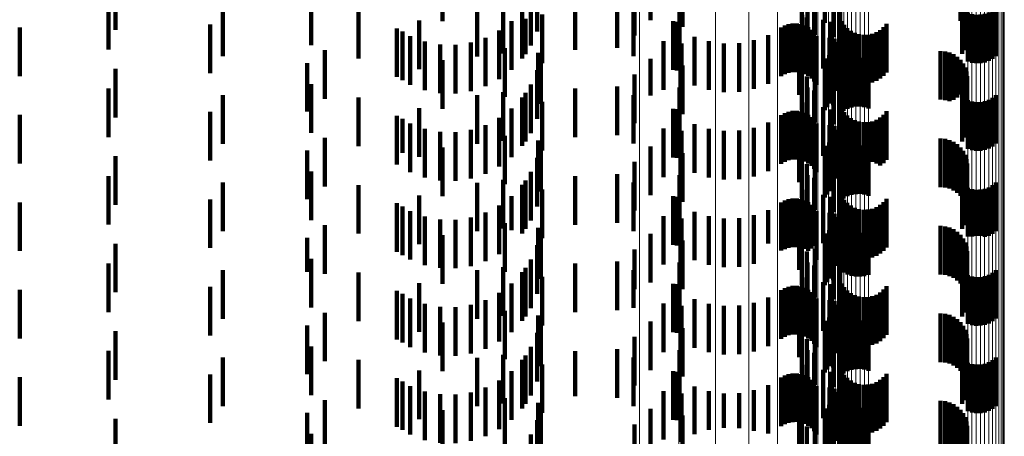
# Model space of a CAD drawing. Units: metres. Extents: x 0 to 11.2, y -0.6 to 0.6.
# Drawn here: x 0.1 to 0.1, y -0.5 to -0.5 of the extents above; entities that cross this region are included whole.
import ezdxf

# ---------------------------------------------------------------- set-up
doc = ezdxf.new("R2010")
doc.units = ezdxf.units.M
doc.linetypes.add('AUSGEZOGEN', pattern=[0])
doc.linetypes.add('VERDECKT2_S2', pattern=[0.0018, 0.001, -0.0008])
doc.layers.add('Standard', color=7, linetype='AUSGEZOGEN', lineweight=13)

msp = doc.modelspace()

# ---------------------------------------------------------------- linework, layer by layer
at = {"layer": 'Standard', "color": 253, "linetype": 'VERDECKT2_S2', "lineweight": 140, "transparency": 33554687}
for p, q in [((0.094296, -0.456622), (0.094296, -0.457622)), ((0.098573, -0.456599), (0.098573, -0.457599)), ((0.099232, -0.456734), (0.099232, -0.457734)), ((0.101687, -0.456654), (0.101687, -0.457654)), ((0.102163, -0.456651), (0.102163, -0.457651)), ((0.104953, -0.456616), (0.104953, -0.457616)), ((0.105008, -0.456689), (0.105008, -0.457689)), ((0.10505, -0.456771), (0.10505, -0.457771)), ((0.087565, -0.456799), (0.087565, -0.457799)), ((0.098248, -0.456917), (0.098248, -0.457917)), ((0.101961, -0.456904), (0.101961, -0.457904)), ((0.10235, -0.456941), (0.10235, -0.457941)), ((0.105078, -0.456858), (0.105078, -0.457858)), ((0.105091, -0.456949), (0.105091, -0.457949)), ((0.091591, -0.457113), (0.091591, -0.458113)), ((0.096111, -0.457122), (0.096111, -0.458122)), ((0.09789, -0.457167), (0.09789, -0.458167)), ((0.099175, -0.457186), (0.099175, -0.458186)), ((0.10507, -0.45713), (0.10507, -0.45813)), ((0.105088, -0.45704), (0.105088, -0.45804)), ((0.087423, -0.457206), (0.087423, -0.458206)), ((0.089774, -0.457342), (0.089774, -0.458342)), ((0.095005, -0.457344), (0.095005, -0.458344)), ((0.095544, -0.457284), (0.095544, -0.458284)), ((0.095935, -0.457387), (0.095935, -0.458387)), ((0.096241, -0.457243), (0.096241, -0.457831)), ((0.097028, -0.457208), (0.097028, -0.458208)), ((0.098229, -0.45734), (0.098229, -0.45834)), ((0.101804, -0.457187), (0.101804, -0.458187)), ((0.101942, -0.457282), (0.101942, -0.458246)), ((0.102482, -0.457341), (0.102482, -0.457723)), ((0.10499, -0.457295), (0.10499, -0.458295)), ((0.105037, -0.457216), (0.105037, -0.458216)), ((0.105686, -0.45734), (0.105686, -0.45834)), ((0.092564, -0.457391), (0.092564, -0.458391)), ((0.096001, -0.457569), (0.096001, -0.458296)), ((0.096347, -0.457482), (0.096347, -0.458482)), ((0.101696, -0.457492), (0.101696, -0.458492)), ((0.10179, -0.457547), (0.10179, -0.457961)), ((0.10213, -0.457591), (0.10213, -0.458591)), ((0.102476, -0.457533), (0.102476, -0.458533)), ((0.105108, -0.457448), (0.105108, -0.458448)), ((0.105193, -0.457475), (0.105193, -0.458475)), ((0.105281, -0.457487), (0.105281, -0.458487)), ((0.105369, -0.457485), (0.105369, -0.458485)), ((0.105456, -0.457469), (0.105456, -0.458469)), ((0.10554, -0.457439), (0.10554, -0.458439)), ((0.105617, -0.457396), (0.105617, -0.458396)), ((0.085592, -0.457748), (0.085592, -0.458748)), ((0.089513, -0.457688), (0.089513, -0.458101)), ((0.093355, -0.457768), (0.093355, -0.458768)), ((0.093812, -0.457609), (0.093812, -0.458609)), ((0.095716, -0.45762), (0.095716, -0.45862)), ((0.099043, -0.457622), (0.099043, -0.458622)), ((0.099118, -0.457633), (0.099118, -0.458633)), ((0.101268, -0.457753), (0.101268, -0.458063)), ((0.101341, -0.457712), (0.101341, -0.458102)), ((0.101419, -0.457683), (0.101419, -0.458128)), ((0.101501, -0.457668), (0.101501, -0.458142)), ((0.101585, -0.457667), (0.101585, -0.458143)), ((0.101667, -0.45768), (0.101667, -0.458131)), ((0.101747, -0.457707), (0.101747, -0.458107)), ((0.10182, -0.457746), (0.10182, -0.45807)), ((0.102276, -0.457725), (0.102276, -0.458725)), ((0.102278, -0.457634), (0.102278, -0.458634)), ((0.102512, -0.457617), (0.102512, -0.458617)), ((0.102563, -0.457694), (0.102563, -0.458694)), ((0.102625, -0.457761), (0.102625, -0.458761)), ((0.103374, -0.457744), (0.103374, -0.458744)), ((0.103433, -0.457674), (0.103433, -0.458674)), ((0.093474, -0.457832), (0.093474, -0.458832)), ((0.093631, -0.457927), (0.093631, -0.458927)), ((0.09518, -0.45796), (0.09518, -0.45896)), ((0.095462, -0.457812), (0.095462, -0.458812)), ((0.099483, -0.45794), (0.099483, -0.45894)), ((0.100997, -0.457907), (0.100997, -0.457919)), ((0.100997, -0.457919), (0.100997, -0.458907)), ((0.10164, -0.457811), (0.10164, -0.45843)), ((0.101887, -0.457797), (0.101887, -0.458022)), ((0.101944, -0.457858), (0.101944, -0.457964)), ((0.101944, -0.457964), (0.101944, -0.458858)), ((0.101989, -0.457928), (0.101989, -0.458928)), ((0.102263, -0.457961), (0.102263, -0.458961)), ((0.102289, -0.457815), (0.102289, -0.458815)), ((0.10236, -0.457982), (0.10236, -0.458982)), ((0.102698, -0.457816), (0.102698, -0.458816)), ((0.102779, -0.457859), (0.102779, -0.458859)), ((0.102866, -0.457887), (0.102866, -0.458887)), ((0.102957, -0.457901), (0.102957, -0.458901)), ((0.103049, -0.457898), (0.103049, -0.458898)), ((0.103139, -0.457881), (0.103139, -0.458881)), ((0.103225, -0.457849), (0.103225, -0.458849)), ((0.103304, -0.457802), (0.103304, -0.458802)), ((0.089513, -0.458101), (0.089513, -0.458688)), ((0.09393, -0.458038), (0.09393, -0.459038)), ((0.094243, -0.458098), (0.094243, -0.459098)), ((0.094562, -0.458105), (0.094562, -0.459105)), ((0.094877, -0.458058), (0.094877, -0.459058)), ((0.095578, -0.458177), (0.095578, -0.458396)), ((0.098841, -0.45803), (0.098841, -0.45903)), ((0.099213, -0.458079), (0.099213, -0.459079)), ((0.099779, -0.458034), (0.099779, -0.459034)), ((0.100088, -0.458079), (0.100088, -0.459079)), ((0.100399, -0.458072), (0.100399, -0.459072)), ((0.100705, -0.458014), (0.100705, -0.459014)), ((0.101268, -0.458063), (0.101268, -0.458753)), ((0.101341, -0.458102), (0.101341, -0.458712)), ((0.101419, -0.458128), (0.101419, -0.458683)), ((0.101501, -0.458142), (0.101501, -0.458668)), ((0.101585, -0.458143), (0.101585, -0.458667)), ((0.101637, -0.458134), (0.101637, -0.459134)), ((0.101667, -0.458131), (0.101667, -0.45868)), ((0.101747, -0.458107), (0.101747, -0.458707)), ((0.10182, -0.45807), (0.10182, -0.458746)), ((0.101887, -0.458022), (0.101887, -0.458797)), ((0.102304, -0.45816), (0.102304, -0.45916)), ((0.102415, -0.458054), (0.102415, -0.459054)), ((0.102557, -0.458167), (0.102557, -0.459167)), ((0.091873, -0.458219), (0.091873, -0.459219)), ((0.095578, -0.458396), (0.095578, -0.459177)), ((0.09626, -0.458274), (0.09626, -0.459274)), ((0.09632, -0.458322), (0.09632, -0.459322)), ((0.098573, -0.458398), (0.098573, -0.459147)), ((0.102214, -0.458388), (0.102214, -0.459388)), ((0.102256, -0.458317), (0.102256, -0.459317)), ((0.102286, -0.45824), (0.102286, -0.45924)), ((0.102337, -0.458348), (0.102337, -0.459348)), ((0.10264, -0.458204), (0.10264, -0.459204)), ((0.102712, -0.458394), (0.102712, -0.459394)), ((0.102728, -0.458227), (0.102728, -0.459227)), ((0.102799, -0.458378), (0.102799, -0.459378)), ((0.102819, -0.458234), (0.102819, -0.459234)), ((0.102887, -0.458376), (0.102887, -0.459376)), ((0.102975, -0.458388), (0.102975, -0.459388)), ((0.104547, -0.458234), (0.104547, -0.459234)), ((0.104638, -0.458242), (0.104638, -0.459242)), ((0.104727, -0.458265), (0.104727, -0.459265)), ((0.104811, -0.458302), (0.104811, -0.459237)), ((0.104887, -0.458353), (0.104887, -0.459189)), ((0.087565, -0.458599), (0.087565, -0.459599)), ((0.091506, -0.458481), (0.091506, -0.459481)), ((0.094296, -0.458422), (0.094296, -0.459422)), ((0.099232, -0.458534), (0.099232, -0.459534)), ((0.10164, -0.45843), (0.10164, -0.458811)), ((0.101687, -0.458454), (0.101687, -0.459454)), ((0.102163, -0.458451), (0.102163, -0.459451)), ((0.102482, -0.458523), (0.102482, -0.459523)), ((0.102551, -0.458467), (0.102551, -0.459467)), ((0.102628, -0.458424), (0.102628, -0.459424)), ((0.10306, -0.458415), (0.10306, -0.459415)), ((0.104953, -0.458416), (0.104953, -0.45913)), ((0.105008, -0.458489), (0.105008, -0.459061)), ((0.10505, -0.458571), (0.10505, -0.458985)), ((0.096241, -0.458631), (0.096241, -0.459631)), ((0.098248, -0.458717), (0.098248, -0.458847)), ((0.10179, -0.458761), (0.10179, -0.459761)), ((0.101961, -0.458704), (0.101961, -0.459273)), ((0.10235, -0.458741), (0.10235, -0.459741)), ((0.105078, -0.458658), (0.105078, -0.458903)), ((0.105091, -0.458749), (0.105091, -0.458818)), ((0.087423, -0.459006), (0.087423, -0.460006)), ((0.091591, -0.458914), (0.091591, -0.459914)), ((0.096111, -0.458922), (0.096111, -0.459922)), ((0.097028, -0.459008), (0.097028, -0.460008)), ((0.09789, -0.458967), (0.09789, -0.459967)), ((0.098248, -0.458847), (0.098248, -0.459717)), ((0.099175, -0.458986), (0.099175, -0.459986)), ((0.101804, -0.458987), (0.101804, -0.45901)), ((0.101804, -0.45901), (0.101804, -0.459987)), ((0.10505, -0.458985), (0.10505, -0.459571)), ((0.10507, -0.45893), (0.10507, -0.45993)), ((0.105078, -0.458903), (0.105078, -0.459658)), ((0.105088, -0.458841), (0.105088, -0.459841)), ((0.105091, -0.458818), (0.105091, -0.459749)), ((0.089774, -0.459142), (0.089774, -0.460142)), ((0.092564, -0.459191), (0.092564, -0.460191)), ((0.095005, -0.459144), (0.095005, -0.459145)), ((0.095005, -0.459145), (0.095005, -0.460144)), ((0.095544, -0.459084), (0.095544, -0.460084)), ((0.095935, -0.459187), (0.095935, -0.460187)), ((0.096001, -0.459096), (0.096001, -0.460096)), ((0.098229, -0.45914), (0.098229, -0.46014)), ((0.098573, -0.459147), (0.098573, -0.459147)), ((0.101942, -0.459046), (0.101942, -0.460046)), ((0.104887, -0.459189), (0.104887, -0.459189)), ((0.104953, -0.45913), (0.104953, -0.45913)), ((0.10499, -0.459095), (0.10499, -0.460095)), ((0.105008, -0.459061), (0.105008, -0.459489)), ((0.105037, -0.459016), (0.105037, -0.460016)), ((0.105617, -0.459196), (0.105617, -0.460196)), ((0.105686, -0.45914), (0.105686, -0.46014)), ((0.093812, -0.459409), (0.093812, -0.460409)), ((0.096347, -0.459282), (0.096347, -0.460282)), ((0.101696, -0.459292), (0.101696, -0.460292)), ((0.101961, -0.459273), (0.101961, -0.459704)), ((0.10213, -0.459391), (0.10213, -0.460391)), ((0.102476, -0.459333), (0.102476, -0.460333)), ((0.104811, -0.459237), (0.104811, -0.459237)), ((0.105108, -0.459248), (0.105108, -0.460248)), ((0.105193, -0.459275), (0.105193, -0.460275)), ((0.105281, -0.459287), (0.105281, -0.460287)), ((0.105369, -0.459285), (0.105369, -0.460285)), ((0.105456, -0.459269), (0.105456, -0.460269)), ((0.10554, -0.459239), (0.10554, -0.460239)), ((0.085592, -0.459548), (0.085592, -0.460548)), ((0.089513, -0.459487), (0.089513, -0.460487)), ((0.093355, -0.459568), (0.093355, -0.460568)), ((0.095462, -0.459612), (0.095462, -0.460612)), ((0.095716, -0.45942), (0.095716, -0.46042)), ((0.099043, -0.459422), (0.099043, -0.459876)), ((0.099118, -0.459433), (0.099118, -0.460433)), ((0.101268, -0.459553), (0.101268, -0.460553)), ((0.101341, -0.459512), (0.101341, -0.460512)), ((0.101419, -0.459483), (0.101419, -0.460483)), ((0.101501, -0.459468), (0.101501, -0.460468)), ((0.101585, -0.459467), (0.101585, -0.460467)), ((0.10164, -0.459611), (0.10164, -0.460611)), ((0.101667, -0.45948), (0.101667, -0.46048)), ((0.101747, -0.459507), (0.101747, -0.460507)), ((0.10182, -0.459546), (0.10182, -0.460546)), ((0.101887, -0.459597), (0.101887, -0.460597)), ((0.102276, -0.459525), (0.102276, -0.459779)), ((0.102278, -0.459434), (0.102278, -0.459865)), ((0.102289, -0.459615), (0.102289, -0.459695)), ((0.102512, -0.459417), (0.102512, -0.460417)), ((0.102563, -0.459494), (0.102563, -0.460494)), ((0.102625, -0.459561), (0.102625, -0.460561)), ((0.102698, -0.459616), (0.102698, -0.460576)), ((0.103304, -0.459602), (0.103304, -0.460589)), ((0.103374, -0.459544), (0.103374, -0.460544)), ((0.103433, -0.459474), (0.103433, -0.460474)), ((0.093474, -0.459632), (0.093474, -0.460326)), ((0.093631, -0.459727), (0.093631, -0.460727)), ((0.09518, -0.45976), (0.09518, -0.46076)), ((0.099483, -0.45974), (0.099483, -0.46074)), ((0.100705, -0.459814), (0.100705, -0.460814)), ((0.100997, -0.459707), (0.100997, -0.460707)), ((0.101944, -0.459658), (0.101944, -0.460658)), ((0.101989, -0.459728), (0.101989, -0.460728)), ((0.102263, -0.459761), (0.102263, -0.460761)), ((0.102276, -0.459779), (0.102276, -0.460525)), ((0.102289, -0.459695), (0.102289, -0.460615)), ((0.10236, -0.459782), (0.10236, -0.460782)), ((0.102779, -0.459659), (0.102779, -0.460536)), ((0.102866, -0.459687), (0.102866, -0.460509)), ((0.102957, -0.459701), (0.102957, -0.460496)), ((0.103049, -0.459698), (0.103049, -0.460498)), ((0.103139, -0.459681), (0.103139, -0.460515)), ((0.103225, -0.459649), (0.103225, -0.460545)), ((0.091873, -0.460019), (0.091873, -0.461019)), ((0.09393, -0.459838), (0.09393, -0.460838)), ((0.094243, -0.459898), (0.094243, -0.460898)), ((0.094562, -0.459905), (0.094562, -0.460905)), ((0.094877, -0.459858), (0.094877, -0.460858)), ((0.095578, -0.459977), (0.095578, -0.460977)), ((0.098841, -0.45983), (0.098841, -0.46083)), ((0.099043, -0.459876), (0.099043, -0.460422)), ((0.099213, -0.459879), (0.099213, -0.460879)), ((0.099779, -0.459834), (0.099779, -0.460834)), ((0.100088, -0.459879), (0.100088, -0.460879)), ((0.100399, -0.459872), (0.100399, -0.460872)), ((0.101637, -0.459934), (0.101637, -0.460934)), ((0.102278, -0.459865), (0.102278, -0.460434)), ((0.102304, -0.45996), (0.102304, -0.46096)), ((0.102415, -0.459854), (0.102415, -0.460854)), ((0.102557, -0.459967), (0.102557, -0.460967)), ((0.10264, -0.460004), (0.10264, -0.461004)), ((0.094296, -0.460222), (0.094296, -0.461222)), ((0.09626, -0.460074), (0.09626, -0.461074)), ((0.09632, -0.460122), (0.09632, -0.461122)), ((0.098573, -0.460198), (0.098573, -0.461198)), ((0.102214, -0.460188), (0.102214, -0.461187)), ((0.102256, -0.460117), (0.102256, -0.461117)), ((0.102286, -0.46004), (0.102286, -0.46104)), ((0.102337, -0.460148), (0.102337, -0.460884)), ((0.102628, -0.460224), (0.102628, -0.461224)), ((0.102712, -0.460194), (0.102712, -0.461194)), ((0.102728, -0.460026), (0.102728, -0.461026)), ((0.102799, -0.460178), (0.102799, -0.461178)), ((0.102819, -0.460034), (0.102819, -0.461034)), ((0.102887, -0.460176), (0.102887, -0.461176)), ((0.102975, -0.460188), (0.102975, -0.461188)), ((0.10306, -0.460215), (0.10306, -0.461215)), ((0.104547, -0.460034), (0.104547, -0.461034)), ((0.104638, -0.460042), (0.104638, -0.461042)), ((0.104727, -0.460065), (0.104727, -0.461065)), ((0.104811, -0.460102), (0.104811, -0.461102)), ((0.104887, -0.460153), (0.104887, -0.461153)), ((0.104953, -0.460216), (0.104953, -0.461216)), ((0.087565, -0.460399), (0.087565, -0.461015)), ((0.091506, -0.460281), (0.091506, -0.461281)), ((0.093474, -0.460326), (0.093474, -0.460326)), ((0.099232, -0.460334), (0.099232, -0.460709)), ((0.101687, -0.460254), (0.101687, -0.461254)), ((0.102163, -0.460251), (0.102163, -0.461251)), ((0.102482, -0.460323), (0.102482, -0.461323)), ((0.102551, -0.460267), (0.102551, -0.461267)), ((0.105008, -0.460289), (0.105008, -0.461289)), ((0.10505, -0.460371), (0.10505, -0.461371)), ((0.096241, -0.460431), (0.096241, -0.461431)), ((0.098248, -0.460517), (0.098248, -0.461517)), ((0.10179, -0.460561), (0.10179, -0.461561)), ((0.101961, -0.460504), (0.101961, -0.461504)), ((0.10235, -0.460541), (0.10235, -0.461541)), ((0.102698, -0.460576), (0.102698, -0.460576)), ((0.102779, -0.460536), (0.102779, -0.460536)), ((0.102866, -0.460509), (0.102866, -0.460509)), ((0.102957, -0.460496), (0.102957, -0.460496)), ((0.103049, -0.460498), (0.103049, -0.460498)), ((0.103139, -0.460515), (0.103139, -0.460515)), ((0.103225, -0.460545), (0.103225, -0.460545)), ((0.103304, -0.460589), (0.103304, -0.460589)), ((0.105078, -0.460458), (0.105078, -0.461458)), ((0.105091, -0.460549), (0.105091, -0.461549)), ((0.087423, -0.460806), (0.087423, -0.461806)), ((0.091591, -0.460713), (0.091591, -0.460972)), ((0.096111, -0.460722), (0.096111, -0.461722)), ((0.097028, -0.460808), (0.097028, -0.461808)), ((0.09789, -0.460767), (0.09789, -0.461767)), ((0.099175, -0.460786), (0.099175, -0.461786)), ((0.099232, -0.460709), (0.099232, -0.461334)), ((0.101804, -0.460787), (0.101804, -0.461787)), ((0.105037, -0.460816), (0.105037, -0.461816)), ((0.10507, -0.46073), (0.10507, -0.46173)), ((0.105088, -0.460641), (0.105088, -0.461641)), ((0.087565, -0.461015), (0.087565, -0.461399)), ((0.089774, -0.460942), (0.089774, -0.461942)), ((0.091591, -0.460972), (0.091591, -0.461713)), ((0.092564, -0.460991), (0.092564, -0.461991)), ((0.095005, -0.460944), (0.095005, -0.461944)), ((0.095544, -0.460884), (0.095544, -0.461884)), ((0.095935, -0.460987), (0.095935, -0.461987)), ((0.096001, -0.460896), (0.096001, -0.461896)), ((0.098229, -0.46094), (0.098229, -0.46194)), ((0.101942, -0.460846), (0.101942, -0.461846)), ((0.102337, -0.460884), (0.102337, -0.460884)), ((0.10499, -0.460895), (0.10499, -0.461895)), ((0.105617, -0.460996), (0.105617, -0.461996)), ((0.105686, -0.46094), (0.105686, -0.46194)), ((0.093812, -0.461209), (0.093812, -0.462209)), ((0.095716, -0.46122), (0.095716, -0.461917)), ((0.096347, -0.461082), (0.096347, -0.461565)), ((0.099043, -0.461222), (0.099043, -0.462222)), ((0.099118, -0.461234), (0.099118, -0.461554)), ((0.101696, -0.461092), (0.101696, -0.462092)), ((0.10213, -0.461191), (0.10213, -0.461594)), ((0.102278, -0.461234), (0.102278, -0.462234)), ((0.102476, -0.461133), (0.102476, -0.462133)), ((0.102512, -0.461217), (0.102512, -0.462217)), ((0.105108, -0.461048), (0.105108, -0.462048)), ((0.105193, -0.461075), (0.105193, -0.46205)), ((0.105281, -0.461087), (0.105281, -0.462038)), ((0.105369, -0.461085), (0.105369, -0.46204)), ((0.105456, -0.461069), (0.105456, -0.462055)), ((0.10554, -0.461039), (0.10554, -0.462039)), ((0.085592, -0.461348), (0.085592, -0.462021)), ((0.089513, -0.461287), (0.089513, -0.462287)), ((0.093355, -0.461368), (0.093355, -0.46178)), ((0.093474, -0.461432), (0.093474, -0.462432)), ((0.095462, -0.461412), (0.095462, -0.461739)), ((0.101268, -0.461353), (0.101268, -0.46234)), ((0.101341, -0.461312), (0.101341, -0.462312)), ((0.101419, -0.461283), (0.101419, -0.462283)), ((0.101501, -0.461268), (0.101501, -0.462268)), ((0.101585, -0.461267), (0.101585, -0.462267)), ((0.10164, -0.461411), (0.10164, -0.462411)), ((0.101667, -0.46128), (0.101667, -0.46228)), ((0.101747, -0.461307), (0.101747, -0.462307)), ((0.10182, -0.461346), (0.10182, -0.462346)), ((0.101887, -0.461397), (0.101887, -0.462299)), ((0.102276, -0.461325), (0.102276, -0.462325)), ((0.102289, -0.461415), (0.102289, -0.462415)), ((0.102563, -0.461294), (0.102563, -0.462294)), ((0.102625, -0.461361), (0.102625, -0.462361)), ((0.102698, -0.461416), (0.102698, -0.462416)), ((0.103304, -0.461402), (0.103304, -0.462402)), ((0.103374, -0.461344), (0.103374, -0.462344)), ((0.103433, -0.461274), (0.103433, -0.462274)), ((0.093631, -0.461527), (0.093631, -0.461633)), ((0.093631, -0.461633), (0.093631, -0.462527)), ((0.09393, -0.461638), (0.09393, -0.462638)), ((0.09518, -0.46156), (0.09518, -0.461603)), ((0.09518, -0.461603), (0.09518, -0.46256)), ((0.096347, -0.461565), (0.096347, -0.462082)), ((0.098841, -0.46163), (0.098841, -0.46263)), ((0.099118, -0.461554), (0.099118, -0.462234)), ((0.099483, -0.46154), (0.099483, -0.462163)), ((0.099779, -0.461634), (0.099779, -0.462074)), ((0.100705, -0.461614), (0.100705, -0.462093)), ((0.100997, -0.461507), (0.100997, -0.462195)), ((0.101944, -0.461458), (0.101944, -0.462241)), ((0.101989, -0.461528), (0.101989, -0.462174)), ((0.10213, -0.461594), (0.10213, -0.462191)), ((0.102263, -0.461561), (0.102263, -0.462561)), ((0.10236, -0.461582), (0.10236, -0.462582)), ((0.102779, -0.461459), (0.102779, -0.462459)), ((0.102866, -0.461487), (0.102866, -0.462487)), ((0.102957, -0.461501), (0.102957, -0.462501)), ((0.103049, -0.461498), (0.103049, -0.462498)), ((0.103139, -0.461481), (0.103139, -0.462481)), ((0.103225, -0.461449), (0.103225, -0.462449)), ((0.091873, -0.461819), (0.091873, -0.462819)), ((0.093355, -0.46178), (0.093355, -0.462368)), ((0.094243, -0.461698), (0.094243, -0.462698)), ((0.094562, -0.461705), (0.094562, -0.462705)), ((0.094877, -0.461658), (0.094877, -0.462658)), ((0.095462, -0.461739), (0.095462, -0.462412)), ((0.095578, -0.461777), (0.095578, -0.462777)), ((0.099213, -0.461679), (0.099213, -0.462679)), ((0.100088, -0.461679), (0.100088, -0.462032)), ((0.100399, -0.461672), (0.100399, -0.462039)), ((0.101637, -0.461734), (0.101637, -0.462734)), ((0.102286, -0.46184), (0.102286, -0.46284)), ((0.102304, -0.46176), (0.102304, -0.46276)), ((0.102415, -0.461654), (0.102415, -0.462654)), ((0.102557, -0.461767), (0.102557, -0.462767)), ((0.10264, -0.461804), (0.10264, -0.462804)), ((0.102728, -0.461827), (0.102728, -0.462827)), ((0.102819, -0.461834), (0.102819, -0.462834)), ((0.104547, -0.461834), (0.104547, -0.462834)), ((0.104638, -0.461842), (0.104638, -0.462842)), ((0.085592, -0.462021), (0.085592, -0.462348)), ((0.094296, -0.462022), (0.094296, -0.463022)), ((0.095716, -0.461917), (0.095716, -0.461917)), ((0.09626, -0.461874), (0.09626, -0.462483)), ((0.09632, -0.461922), (0.09632, -0.462922)), ((0.098573, -0.461999), (0.098573, -0.462999)), ((0.100088, -0.462032), (0.100088, -0.462679)), ((0.100399, -0.462039), (0.100399, -0.462672)), ((0.102214, -0.461987), (0.102214, -0.462987)), ((0.102256, -0.461917), (0.102256, -0.462917)), ((0.102337, -0.461948), (0.102337, -0.462948)), ((0.102628, -0.462024), (0.102628, -0.462833)), ((0.102712, -0.461994), (0.102712, -0.462861)), ((0.102799, -0.461978), (0.102799, -0.462876)), ((0.102887, -0.461976), (0.102887, -0.462877)), ((0.102975, -0.461988), (0.102975, -0.462866)), ((0.10306, -0.462015), (0.10306, -0.462841)), ((0.104727, -0.461865), (0.104727, -0.462865)), ((0.104811, -0.461902), (0.104811, -0.462902)), ((0.104887, -0.461953), (0.104887, -0.462953)), ((0.104953, -0.462016), (0.104953, -0.463016)), ((0.105193, -0.46205), (0.105193, -0.46205)), ((0.105281, -0.462038), (0.105281, -0.462038)), ((0.105369, -0.46204), (0.105369, -0.46204)), ((0.087565, -0.462199), (0.087565, -0.463199)), ((0.091506, -0.462081), (0.091506, -0.46278)), ((0.096241, -0.462231), (0.096241, -0.462643)), ((0.099232, -0.462134), (0.099232, -0.463134)), ((0.099483, -0.462163), (0.099483, -0.46254)), ((0.099779, -0.462074), (0.099779, -0.462634)), ((0.100705, -0.462093), (0.100705, -0.462614)), ((0.100997, -0.462195), (0.100997, -0.462195)), ((0.101687, -0.462054), (0.101687, -0.462474)), ((0.101944, -0.462241), (0.101944, -0.462241)), ((0.101989, -0.462174), (0.101989, -0.462528)), ((0.102163, -0.462051), (0.102163, -0.463051)), ((0.102482, -0.462123), (0.102482, -0.462742)), ((0.102551, -0.462067), (0.102551, -0.462793)), ((0.105008, -0.462089), (0.105008, -0.463089)), ((0.10505, -0.462171), (0.10505, -0.463171)), ((0.105456, -0.462055), (0.105456, -0.462055)), ((0.098248, -0.462317), (0.098248, -0.463132)), ((0.101268, -0.46234), (0.101268, -0.46234)), ((0.10179, -0.462361), (0.10179, -0.463361)), ((0.101887, -0.462299), (0.101887, -0.462299)), ((0.101961, -0.462304), (0.101961, -0.463304)), ((0.10235, -0.462341), (0.10235, -0.463341)), ((0.105078, -0.462258), (0.105078, -0.463188)), ((0.105088, -0.46244), (0.105088, -0.463015)), ((0.105091, -0.462349), (0.105091, -0.463102)), ((0.087423, -0.462606), (0.087423, -0.463606)), ((0.091591, -0.462513), (0.091591, -0.463513)), ((0.096111, -0.462522), (0.096111, -0.463522)), ((0.096241, -0.462643), (0.096241, -0.463231)), ((0.09626, -0.462483), (0.09626, -0.462874)), ((0.097028, -0.462608), (0.097028, -0.463608)), ((0.09789, -0.462567), (0.09789, -0.463567)), ((0.099175, -0.462586), (0.099175, -0.463586)), ((0.101687, -0.462474), (0.101687, -0.463054)), ((0.101804, -0.462587), (0.101804, -0.463587)), ((0.101942, -0.462646), (0.101942, -0.463646)), ((0.105037, -0.462616), (0.105037, -0.462849)), ((0.10507, -0.46253), (0.10507, -0.46293)), ((0.089774, -0.462742), (0.089774, -0.463742)), ((0.091506, -0.46278), (0.091506, -0.46278)), ((0.092564, -0.462791), (0.092564, -0.463791)), ((0.095005, -0.462744), (0.095005, -0.463744)), ((0.095544, -0.462684), (0.095544, -0.463684)), ((0.095935, -0.462787), (0.095935, -0.463787)), ((0.096001, -0.462696), (0.096001, -0.463373)), ((0.098229, -0.46274), (0.098229, -0.46352)), ((0.102482, -0.462742), (0.102482, -0.463123)), ((0.102551, -0.462793), (0.102551, -0.462793)), ((0.102628, -0.462833), (0.102628, -0.462833)), ((0.102712, -0.462861), (0.102712, -0.462861)), ((0.10306, -0.462841), (0.10306, -0.462841)), ((0.10499, -0.462695), (0.10499, -0.462774)), ((0.10499, -0.462774), (0.10499, -0.463695)), ((0.105037, -0.462849), (0.105037, -0.463616)), ((0.105108, -0.462848), (0.105108, -0.463848)), ((0.10554, -0.462839), (0.10554, -0.463839)), ((0.105617, -0.462796), (0.105617, -0.463796)), ((0.105686, -0.46274), (0.105686, -0.46374)), ((0.093812, -0.463009), (0.093812, -0.463639)), ((0.095716, -0.46302), (0.095716, -0.46402)), ((0.096347, -0.462882), (0.096347, -0.463882)), ((0.099043, -0.463022), (0.099043, -0.464022)), ((0.099118, -0.463034), (0.099118, -0.464034)), ((0.101696, -0.462892), (0.101696, -0.463376)), ((0.10213, -0.462991), (0.10213, -0.463991)), ((0.102278, -0.463034), (0.102278, -0.464034)), ((0.102476, -0.462933), (0.102476, -0.463933)), ((0.102512, -0.463017), (0.102512, -0.464017)), ((0.102799, -0.462876), (0.102799, -0.462876)), ((0.102887, -0.462877), (0.102887, -0.462877)), ((0.102975, -0.462866), (0.102975, -0.462866)), ((0.10507, -0.46293), (0.10507, -0.46353)), ((0.105088, -0.463015), (0.105088, -0.46344)), ((0.105193, -0.462875), (0.105193, -0.463875)), ((0.105281, -0.462887), (0.105281, -0.463887)), ((0.105369, -0.462885), (0.105369, -0.463885)), ((0.105456, -0.462869), (0.105456, -0.463869)), ((0.085592, -0.463148), (0.085592, -0.464148)), ((0.089513, -0.463088), (0.089513, -0.463511)), ((0.093355, -0.463168), (0.093355, -0.464168)), ((0.093474, -0.463232), (0.093474, -0.464232)), ((0.095462, -0.463212), (0.095462, -0.464212)), ((0.098248, -0.463132), (0.098248, -0.463132)), ((0.101268, -0.463153), (0.101268, -0.464153)), ((0.101341, -0.463112), (0.101341, -0.464112)), ((0.101419, -0.463083), (0.101419, -0.464083)), ((0.101501, -0.463068), (0.101501, -0.464068)), ((0.101585, -0.463067), (0.101585, -0.464067)), ((0.10164, -0.463211), (0.10164, -0.464211)), ((0.101667, -0.46308), (0.101667, -0.46408)), ((0.101747, -0.463107), (0.101747, -0.464107)), ((0.10182, -0.463146), (0.10182, -0.464146)), ((0.101887, -0.463197), (0.101887, -0.464197)), ((0.101944, -0.463258), (0.101944, -0.464258)), ((0.102276, -0.463125), (0.102276, -0.464072)), ((0.102289, -0.463215), (0.102289, -0.463986)), ((0.102563, -0.463094), (0.102563, -0.464094)), ((0.102625, -0.463161), (0.102625, -0.464161)), ((0.102698, -0.463216), (0.102698, -0.464216)), ((0.102779, -0.463259), (0.102779, -0.464259)), ((0.103225, -0.463249), (0.103225, -0.464249)), ((0.103304, -0.463203), (0.103304, -0.464203)), ((0.103374, -0.463144), (0.103374, -0.464144)), ((0.103433, -0.463074), (0.103433, -0.464074)), ((0.105078, -0.463188), (0.105078, -0.463188)), ((0.105091, -0.463102), (0.105091, -0.463102)), ((0.093631, -0.463327), (0.093631, -0.464327)), ((0.09393, -0.463438), (0.09393, -0.464438)), ((0.094877, -0.463458), (0.094877, -0.464458)), ((0.09518, -0.46336), (0.09518, -0.46436)), ((0.096001, -0.463373), (0.096001, -0.463696)), ((0.098841, -0.46343), (0.098841, -0.463782)), ((0.099483, -0.46334), (0.099483, -0.46434)), ((0.099779, -0.463434), (0.099779, -0.464434)), ((0.100705, -0.463414), (0.100705, -0.464414)), ((0.100997, -0.463307), (0.100997, -0.464307)), ((0.101696, -0.463376), (0.101696, -0.463892)), ((0.101989, -0.463328), (0.101989, -0.464328)), ((0.102263, -0.463361), (0.102263, -0.464361)), ((0.10236, -0.463382), (0.10236, -0.463828)), ((0.102415, -0.463454), (0.102415, -0.463759)), ((0.102866, -0.463287), (0.102866, -0.464287)), ((0.102957, -0.463301), (0.102957, -0.464301)), ((0.103049, -0.463299), (0.103049, -0.464299)), ((0.103139, -0.463281), (0.103139, -0.464281)), ((0.089513, -0.463511), (0.089513, -0.464088)), ((0.091873, -0.463619), (0.091873, -0.464619)), ((0.093812, -0.463639), (0.093812, -0.464009)), ((0.094243, -0.463498), (0.094243, -0.464498)), ((0.094562, -0.463505), (0.094562, -0.464505)), ((0.095578, -0.463577), (0.095578, -0.46421)), ((0.098229, -0.46352), (0.098229, -0.46352)), ((0.099213, -0.463479), (0.099213, -0.464479)), ((0.100088, -0.463479), (0.100088, -0.464479)), ((0.100399, -0.463472), (0.100399, -0.464472)), ((0.101637, -0.463534), (0.101637, -0.464534)), ((0.102286, -0.46364), (0.102286, -0.464364)), ((0.102304, -0.46356), (0.102304, -0.464439)), ((0.102557, -0.463567), (0.102557, -0.463653)), ((0.102557, -0.463653), (0.102557, -0.464567)), ((0.10264, -0.463604), (0.10264, -0.463618)), ((0.10264, -0.463618), (0.10264, -0.464604)), ((0.102728, -0.463627), (0.102728, -0.464627)), ((0.102819, -0.463634), (0.102819, -0.464634)), ((0.104547, -0.463634), (0.104547, -0.464634)), ((0.104638, -0.463642), (0.104638, -0.464642)), ((0.104727, -0.463665), (0.104727, -0.464665)), ((0.094296, -0.463822), (0.094296, -0.464822)), ((0.09626, -0.463674), (0.09626, -0.464674)), ((0.09632, -0.463722), (0.09632, -0.464722)), ((0.098573, -0.463799), (0.098573, -0.464799)), ((0.098841, -0.463782), (0.098841, -0.46443)), ((0.101687, -0.463854), (0.101687, -0.464854)), ((0.102163, -0.463851), (0.102163, -0.464166)), ((0.102214, -0.463787), (0.102214, -0.464226)), ((0.102256, -0.463717), (0.102256, -0.464292)), ((0.102337, -0.463748), (0.102337, -0.464748)), ((0.10236, -0.463828), (0.10236, -0.464382)), ((0.102415, -0.463759), (0.102415, -0.464454)), ((0.102551, -0.463867), (0.102551, -0.464867)), ((0.102628, -0.463824), (0.102628, -0.464824)), ((0.102712, -0.463794), (0.102712, -0.464794)), ((0.102799, -0.463778), (0.102799, -0.464778)), ((0.102887, -0.463776), (0.102887, -0.464776)), ((0.102975, -0.463788), (0.102975, -0.464788)), ((0.10306, -0.463815), (0.10306, -0.464815)), ((0.104811, -0.463702), (0.104811, -0.464702)), ((0.104887, -0.463753), (0.104887, -0.464753)), ((0.104953, -0.463816), (0.104953, -0.464816)), ((0.087565, -0.463999), (0.087565, -0.464999)), ((0.091506, -0.463881), (0.091506, -0.464881)), ((0.096241, -0.464031), (0.096241, -0.465031)), ((0.099232, -0.463934), (0.099232, -0.464934)), ((0.102276, -0.464072), (0.102276, -0.464072)), ((0.102289, -0.463986), (0.102289, -0.463986)), ((0.102482, -0.463923), (0.102482, -0.464923)), ((0.105008, -0.463889), (0.105008, -0.464889)), ((0.10505, -0.463971), (0.10505, -0.464971)), ((0.105078, -0.464058), (0.105078, -0.465058)), ((0.095578, -0.46421), (0.095578, -0.464577)), ((0.098248, -0.464117), (0.098248, -0.465117)), ((0.10179, -0.464161), (0.10179, -0.465161)), ((0.101961, -0.464104), (0.101961, -0.465104)), ((0.102163, -0.464166), (0.102163, -0.464851)), ((0.102214, -0.464226), (0.102214, -0.464787)), ((0.10235, -0.464141), (0.10235, -0.464814)), ((0.105088, -0.464241), (0.105088, -0.465241)), ((0.105091, -0.464149), (0.105091, -0.465149)), ((0.087423, -0.464406), (0.087423, -0.465406)), ((0.091591, -0.464313), (0.091591, -0.465313)), ((0.096111, -0.464322), (0.096111, -0.465322)), ((0.097028, -0.464408), (0.097028, -0.465333)), ((0.09789, -0.464367), (0.09789, -0.465367)), ((0.099175, -0.464386), (0.099175, -0.464582)), ((0.101804, -0.464387), (0.101804, -0.465387)), ((0.101942, -0.464446), (0.101942, -0.465446)), ((0.102256, -0.464292), (0.102256, -0.464717)), ((0.102286, -0.464364), (0.102286, -0.464364)), ((0.102304, -0.464439), (0.102304, -0.464439)), ((0.105037, -0.464416), (0.105037, -0.465416)), ((0.10507, -0.46433), (0.10507, -0.46533)), ((0.089774, -0.464542), (0.089774, -0.465542)), ((0.092564, -0.464591), (0.092564, -0.465591)), ((0.095005, -0.464544), (0.095005, -0.464968)), ((0.095544, -0.464484), (0.095544, -0.465484)), ((0.095935, -0.464587), (0.095935, -0.465587)), ((0.096001, -0.464496), (0.096001, -0.465496)), ((0.096347, -0.464682), (0.096347, -0.465682)), ((0.098229, -0.46454), (0.098229, -0.46554)), ((0.099175, -0.464582), (0.099175, -0.465386)), ((0.10499, -0.464495), (0.10499, -0.465495)), ((0.105108, -0.464648), (0.105108, -0.465648)), ((0.105193, -0.464675), (0.105193, -0.465675)), ((0.105456, -0.464669), (0.105456, -0.465669)), ((0.10554, -0.464639), (0.10554, -0.465639)), ((0.105617, -0.464596), (0.105617, -0.465596)), ((0.105686, -0.46454), (0.105686, -0.46554)), ((0.089513, -0.464888), (0.089513, -0.465888)), ((0.093812, -0.464809), (0.093812, -0.465809)), ((0.095716, -0.46482), (0.095716, -0.46582)), ((0.099043, -0.464822), (0.099043, -0.465822)), ((0.099118, -0.464833), (0.099118, -0.465833)), ((0.101419, -0.464883), (0.101419, -0.465883)), ((0.101501, -0.464868), (0.101501, -0.465868)), ((0.101585, -0.464867), (0.101585, -0.465867)), ((0.101667, -0.46488), (0.101667, -0.46588)), ((0.101696, -0.464692), (0.101696, -0.465692)), ((0.10213, -0.464791), (0.10213, -0.465791)), ((0.102278, -0.464834), (0.102278, -0.465834)), ((0.10235, -0.464814), (0.10235, -0.465141)), ((0.102476, -0.464733), (0.102476, -0.464789)), ((0.102476, -0.464789), (0.102476, -0.465733)), ((0.102512, -0.464817), (0.102512, -0.465817)), ((0.103433, -0.464874), (0.103433, -0.465874)), ((0.105281, -0.464687), (0.105281, -0.465687)), ((0.105369, -0.464685), (0.105369, -0.465685)), ((0.085592, -0.464948), (0.085592, -0.465948)), ((0.093355, -0.464968), (0.093355, -0.465968)), ((0.093474, -0.465032), (0.093474, -0.466032)), ((0.095005, -0.464968), (0.095005, -0.465544)), ((0.095462, -0.465012), (0.095462, -0.466012)), ((0.101268, -0.464953), (0.101268, -0.465953)), ((0.101341, -0.464912), (0.101341, -0.465912)), ((0.10164, -0.465011), (0.10164, -0.466011)), ((0.101747, -0.464907), (0.101747, -0.465907)), ((0.10182, -0.464946), (0.10182, -0.465946)), ((0.101887, -0.464997), (0.101887, -0.465997)), ((0.101944, -0.465058), (0.101944, -0.466058)), ((0.102276, -0.464925), (0.102276, -0.465925)), ((0.102289, -0.465015), (0.102289, -0.466015)), ((0.102563, -0.464894), (0.102563, -0.465894)), ((0.102625, -0.464961), (0.102625, -0.465961)), ((0.102698, -0.465016), (0.102698, -0.466016)), ((0.102779, -0.465059), (0.102779, -0.466059)), ((0.102866, -0.465087), (0.102866, -0.466087)), ((0.103139, -0.465081), (0.103139, -0.466081)), ((0.103225, -0.465049), (0.103225, -0.466049)), ((0.103304, -0.465003), (0.103304, -0.466003)), ((0.103374, -0.464944), (0.103374, -0.465944)), ((0.093631, -0.465127), (0.093631, -0.466127)), ((0.09393, -0.465238), (0.09393, -0.466238)), ((0.094877, -0.465258), (0.094877, -0.466258)), ((0.09518, -0.46516), (0.09518, -0.46616)), ((0.098841, -0.46523), (0.098841, -0.46623)), ((0.099213, -0.465279), (0.099213, -0.46544)), ((0.099483, -0.46514), (0.099483, -0.466118)), ((0.099779, -0.465234), (0.099779, -0.466028)), ((0.100088, -0.465279), (0.100088, -0.465986)), ((0.100399, -0.465272), (0.100399, -0.465993)), ((0.100705, -0.465214), (0.100705, -0.466048)), ((0.100997, -0.465107), (0.100997, -0.466107)), ((0.101989, -0.465128), (0.101989, -0.466128)), ((0.102263, -0.465161), (0.102263, -0.465552)), ((0.10236, -0.465182), (0.10236, -0.466182)), ((0.102415, -0.465254), (0.102415, -0.466254)), ((0.102957, -0.465101), (0.102957, -0.466101)), ((0.103049, -0.465099), (0.103049, -0.466099)), ((0.091873, -0.465419), (0.091873, -0.466419)), ((0.094243, -0.465298), (0.094243, -0.466298)), ((0.094562, -0.465305), (0.094562, -0.466305)), ((0.095578, -0.465377), (0.095578, -0.466377)), ((0.09626, -0.465474), (0.09626, -0.466474)), ((0.097028, -0.465333), (0.097028, -0.465333)), ((0.099213, -0.46544), (0.099213, -0.466279)), ((0.101637, -0.465334), (0.101637, -0.466334)), ((0.102286, -0.46544), (0.102286, -0.46644)), ((0.102304, -0.46536), (0.102304, -0.46636)), ((0.102557, -0.465367), (0.102557, -0.466367)), ((0.10264, -0.465404), (0.10264, -0.466404)), ((0.102728, -0.465427), (0.102728, -0.466427)), ((0.102819, -0.465434), (0.102819, -0.466434)), ((0.104547, -0.465434), (0.104547, -0.466434)), ((0.104638, -0.465442), (0.104638, -0.466442)), ((0.104727, -0.465465), (0.104727, -0.466465)), ((0.091506, -0.465681), (0.091506, -0.466681)), ((0.094296, -0.465622), (0.094296, -0.465625)), ((0.094296, -0.465625), (0.094296, -0.466622)), ((0.09632, -0.465522), (0.09632, -0.466522)), ((0.098573, -0.465599), (0.098573, -0.466599)), ((0.101687, -0.465654), (0.101687, -0.466654)), ((0.102163, -0.465651), (0.102163, -0.466651)), ((0.102214, -0.465588), (0.102214, -0.466588)), ((0.102256, -0.465517), (0.102256, -0.466517)), ((0.102263, -0.465552), (0.102263, -0.466161)), ((0.102337, -0.465548), (0.102337, -0.466548)), ((0.102551, -0.465667), (0.102551, -0.466667)), ((0.102628, -0.465624), (0.102628, -0.466624)), ((0.102712, -0.465594), (0.102712, -0.466594)), ((0.102799, -0.465578), (0.102799, -0.466578)), ((0.102887, -0.465576), (0.102887, -0.466576)), ((0.102975, -0.465588), (0.102975, -0.466588)), ((0.10306, -0.465615), (0.10306, -0.466615)), ((0.104811, -0.465502), (0.104811, -0.466502)), ((0.104887, -0.465553), (0.104887, -0.466553)), ((0.104953, -0.465616), (0.104953, -0.466616)), ((0.105008, -0.465689), (0.105008, -0.466689)), ((0.087565, -0.465799), (0.087565, -0.466066)), ((0.096241, -0.465831), (0.096241, -0.466831)), ((0.099232, -0.465734), (0.099232, -0.466734)), ((0.102482, -0.465723), (0.102482, -0.466723)), ((0.10505, -0.465771), (0.10505, -0.466771)), ((0.105078, -0.465858), (0.105078, -0.466858)), ((0.087565, -0.466066), (0.087565, -0.466799)), ((0.098248, -0.465917), (0.098248, -0.466917)), ((0.099779, -0.466028), (0.099779, -0.466028)), ((0.100088, -0.465986), (0.100088, -0.465986)), ((0.100399, -0.465993), (0.100399, -0.465993)), ((0.100705, -0.466048), (0.100705, -0.466048)), ((0.10179, -0.465961), (0.10179, -0.466499)), ((0.101961, -0.465904), (0.101961, -0.466904)), ((0.10235, -0.465941), (0.10235, -0.466941)), ((0.105088, -0.46604), (0.105088, -0.466977)), ((0.105091, -0.465949), (0.105091, -0.466949)), ((0.091591, -0.466113), (0.091591, -0.466816)), ((0.096111, -0.466122), (0.096111, -0.467122)), ((0.099483, -0.466118), (0.099483, -0.466118)), ((0.10507, -0.46613), (0.10507, -0.466891))]:
    msp.add_line(p, q, dxfattribs=at)
at = {"layer": 'Standard', "color": 7, "linetype": 'AUSGEZOGEN', "lineweight": 13, "transparency": 33554687}
for points in [[(0.102483, -0.332937), (0.102483, -0.343261), (0.102483, -0.353338), (0.102483, -0.363157), (0.102483, -0.37271), (0.102483, -0.381985), (0.102483, -0.390976), (0.102483, -0.399673), (0.102483, -0.40807), (0.102483, -0.41616), (0.102483, -0.423937), (0.102483, -0.431395), (0.102483, -0.43853), (0.102483, -0.445337), (0.102483, -0.451814), (0.102483, -0.457958), (0.102483, -0.463766), (0.102483, -0.469238)], [(0.102553, -0.3329), (0.102553, -0.343223), (0.102553, -0.353299), (0.102553, -0.363117), (0.102553, -0.372668), (0.102553, -0.381943), (0.102553, -0.390933), (0.102553, -0.39963), (0.102553, -0.408026), (0.102553, -0.416115), (0.102553, -0.423891), (0.102553, -0.431348), (0.102553, -0.438482), (0.102553, -0.445289), (0.102553, -0.451765), (0.102553, -0.457908), (0.102553, -0.463716), (0.102553, -0.469187)], [(0.102631, -0.332871), (0.102631, -0.343193), (0.102631, -0.353268), (0.102631, -0.363086), (0.102631, -0.372636), (0.102631, -0.38191), (0.102631, -0.390899), (0.102631, -0.399595), (0.102631, -0.407991), (0.102631, -0.416079), (0.102631, -0.423855), (0.102631, -0.431311), (0.102631, -0.438445), (0.102631, -0.445251), (0.102631, -0.451727), (0.102631, -0.457869), (0.102631, -0.463677), (0.102631, -0.469148)], [(0.102715, -0.332851), (0.102715, -0.343173), (0.102715, -0.353247), (0.102715, -0.363064), (0.102715, -0.372614), (0.102715, -0.381888), (0.102715, -0.390876), (0.102715, -0.399572), (0.102715, -0.407967), (0.102715, -0.416055), (0.102715, -0.42383), (0.102715, -0.431286), (0.102715, -0.438419), (0.102715, -0.445225), (0.102715, -0.4517), (0.102715, -0.457842), (0.102715, -0.463649), (0.102715, -0.46912)], [(0.102802, -0.33284), (0.102802, -0.343162), (0.102802, -0.353236), (0.102802, -0.363053), (0.102802, -0.372602), (0.102802, -0.381876), (0.102802, -0.390864), (0.102802, -0.399559), (0.102802, -0.407954), (0.102802, -0.416042), (0.102802, -0.423816), (0.102802, -0.431273), (0.102802, -0.438405), (0.102802, -0.445211), (0.102802, -0.451686), (0.102802, -0.457828), (0.102802, -0.463635), (0.102802, -0.469106)], [(0.102891, -0.332839), (0.102891, -0.343161), (0.102891, -0.353235), (0.102891, -0.363052), (0.102891, -0.372602), (0.102891, -0.381875), (0.102891, -0.390863), (0.102891, -0.399558), (0.102891, -0.407953), (0.102891, -0.416041), (0.102891, -0.423815), (0.102891, -0.431271), (0.102891, -0.438404), (0.102891, -0.44521), (0.102891, -0.451685), (0.102891, -0.457827), (0.102891, -0.463634), (0.102891, -0.469104)], [(0.102979, -0.332848), (0.102979, -0.34317), (0.102979, -0.353244), (0.102979, -0.363061), (0.102979, -0.372611), (0.102979, -0.381885), (0.102979, -0.390873), (0.102979, -0.399569), (0.102979, -0.407964), (0.102979, -0.416052), (0.102979, -0.423826), (0.102979, -0.431283), (0.102979, -0.438416), (0.102979, -0.445222), (0.102979, -0.451697), (0.102979, -0.457839), (0.102979, -0.463646), (0.102979, -0.469117)], [(0.103064, -0.332867), (0.103064, -0.343189), (0.103064, -0.353264), (0.103064, -0.363081), (0.103064, -0.372632), (0.103064, -0.381906), (0.103064, -0.390894), (0.103064, -0.39959), (0.103064, -0.407986), (0.103064, -0.416074), (0.103064, -0.423849), (0.103064, -0.431306), (0.103064, -0.438439), (0.103064, -0.445246), (0.103064, -0.451721), (0.103064, -0.457864), (0.103064, -0.463671), (0.103064, -0.469142)], [(0.102318, -0.333143), (0.102318, -0.343474), (0.102318, -0.353556), (0.102318, -0.363381), (0.102318, -0.372939), (0.102318, -0.38222), (0.102318, -0.391216), (0.102318, -0.399918), (0.102318, -0.40832), (0.102318, -0.416414), (0.102318, -0.424195), (0.102318, -0.431658), (0.102318, -0.438797), (0.102318, -0.445608), (0.102318, -0.452089), (0.102318, -0.458236), (0.102318, -0.464047), (0.102318, -0.469522)], [(0.10234, -0.333086), (0.10234, -0.343414), (0.10234, -0.353495), (0.10234, -0.363319), (0.10234, -0.372875), (0.10234, -0.382154), (0.10234, -0.391148), (0.10234, -0.39985), (0.10234, -0.40825), (0.10234, -0.416343), (0.10234, -0.424123), (0.10234, -0.431584), (0.10234, -0.438722), (0.10234, -0.445532), (0.10234, -0.452012), (0.10234, -0.458158), (0.10234, -0.463969), (0.10234, -0.469443)], [(0.102375, -0.333031), (0.102375, -0.343358), (0.102375, -0.353437), (0.102375, -0.363259), (0.102375, -0.372814), (0.102375, -0.382092), (0.102375, -0.391085), (0.102375, -0.399785), (0.102375, -0.408184), (0.102375, -0.416276), (0.102375, -0.424055), (0.102375, -0.431515), (0.102375, -0.438651), (0.102375, -0.445461), (0.102375, -0.451939), (0.102375, -0.458084), (0.102375, -0.463894), (0.102375, -0.469368)], [(0.102423, -0.332981), (0.102423, -0.343306), (0.102423, -0.353385), (0.102423, -0.363205), (0.102423, -0.372758), (0.102423, -0.382035), (0.102423, -0.391027), (0.102423, -0.399726), (0.102423, -0.408124), (0.102423, -0.416215), (0.102423, -0.423992), (0.102423, -0.431451), (0.102423, -0.438587), (0.102423, -0.445395), (0.102423, -0.451873), (0.102423, -0.458017), (0.102423, -0.463826), (0.102423, -0.469299)], [(0.10585, -0.333159), (0.10585, -0.343489), (0.10585, -0.353572), (0.10585, -0.363398), (0.10585, -0.372956), (0.10585, -0.382237), (0.10585, -0.391233), (0.10585, -0.399936), (0.10585, -0.408338), (0.10585, -0.416433), (0.10585, -0.424215), (0.10585, -0.431677), (0.10585, -0.438816), (0.10585, -0.445628), (0.10585, -0.452109), (0.10585, -0.458256), (0.10585, -0.464068), (0.10585, -0.469544)], [(0.105858, -0.333099), (0.105858, -0.343428), (0.105858, -0.35351), (0.105858, -0.363334), (0.105858, -0.37289), (0.105858, -0.38217), (0.105858, -0.391164), (0.105858, -0.399866), (0.105858, -0.408267), (0.105858, -0.41636), (0.105858, -0.42414), (0.105858, -0.431602), (0.105858, -0.43874), (0.105858, -0.44555), (0.105858, -0.45203), (0.105858, -0.458176), (0.105858, -0.463987), (0.105858, -0.469462)], [(0.105685, -0.333365), (0.105685, -0.343702), (0.105685, -0.353791), (0.105685, -0.363622), (0.105685, -0.373185), (0.105685, -0.382472), (0.105685, -0.391473), (0.105685, -0.400181), (0.105685, -0.408588), (0.105685, -0.416687), (0.105685, -0.424473), (0.105685, -0.43194), (0.105685, -0.439083), (0.105685, -0.445899), (0.105685, -0.452383), (0.105685, -0.458534), (0.105685, -0.464349), (0.105685, -0.469828)], [(0.105745, -0.333321), (0.105745, -0.343657), (0.105745, -0.353744), (0.105745, -0.363574), (0.105745, -0.373136), (0.105745, -0.382422), (0.105745, -0.391422), (0.105745, -0.400129), (0.105745, -0.408535), (0.105745, -0.416633), (0.105745, -0.424418), (0.105745, -0.431884), (0.105745, -0.439026), (0.105745, -0.445841), (0.105745, -0.452325), (0.105745, -0.458475), (0.105745, -0.464289), (0.105745, -0.469767)], [(0.105793, -0.333271), (0.105793, -0.343605), (0.105793, -0.353691), (0.105793, -0.36352), (0.105793, -0.373081), (0.105793, -0.382365), (0.105793, -0.391364), (0.105793, -0.400069), (0.105793, -0.408474), (0.105793, -0.416571), (0.105793, -0.424355), (0.105793, -0.43182), (0.105793, -0.438962), (0.105793, -0.445775), (0.105793, -0.452258), (0.105793, -0.458407), (0.105793, -0.464221), (0.105793, -0.469698)], [(0.105829, -0.333217), (0.105829, -0.343549), (0.105829, -0.353634), (0.105829, -0.363461), (0.105829, -0.37302), (0.105829, -0.382303), (0.105829, -0.3913), (0.105829, -0.400005), (0.105829, -0.408408), (0.105829, -0.416504), (0.105829, -0.424287), (0.105829, -0.431751), (0.105829, -0.438891), (0.105829, -0.445704), (0.105829, -0.452186), (0.105829, -0.458334), (0.105829, -0.464147), (0.105829, -0.469623)], [(0.105104, -0.333436), (0.105104, -0.343774), (0.105104, -0.353865), (0.105104, -0.363698), (0.105104, -0.373263), (0.105104, -0.382551), (0.105104, -0.391554), (0.105104, -0.400264), (0.105104, -0.408672), (0.105104, -0.416773), (0.105104, -0.424561), (0.105104, -0.432029), (0.105104, -0.439174), (0.105104, -0.44599), (0.105104, -0.452476), (0.105104, -0.458628), (0.105104, -0.464445), (0.105104, -0.469924)], [(0.105189, -0.333454), (0.105189, -0.343793), (0.105189, -0.353884), (0.105189, -0.363718), (0.105189, -0.373283), (0.105189, -0.382572), (0.105189, -0.391576), (0.105189, -0.400286), (0.105189, -0.408695), (0.105189, -0.416796), (0.105189, -0.424584), (0.105189, -0.432052), (0.105189, -0.439197), (0.105189, -0.446015), (0.105189, -0.452501), (0.105189, -0.458653), (0.105189, -0.46447), (0.105189, -0.469949)], [(0.105277, -0.333463), (0.105277, -0.343802), (0.105277, -0.353894), (0.105277, -0.363727), (0.105277, -0.373293), (0.105277, -0.382582), (0.105277, -0.391586), (0.105277, -0.400296), (0.105277, -0.408705), (0.105277, -0.416807), (0.105277, -0.424595), (0.105277, -0.432064), (0.105277, -0.439209), (0.105277, -0.446026), (0.105277, -0.452512), (0.105277, -0.458665), (0.105277, -0.464482), (0.105277, -0.469962)], [(0.105366, -0.333462), (0.105366, -0.343801), (0.105366, -0.353893), (0.105366, -0.363726), (0.105366, -0.373292), (0.105366, -0.382581), (0.105366, -0.391585), (0.105366, -0.400295), (0.105366, -0.408704), (0.105366, -0.416806), (0.105366, -0.424594), (0.105366, -0.432063), (0.105366, -0.439208), (0.105366, -0.446025), (0.105366, -0.452511), (0.105366, -0.458664), (0.105366, -0.46448), (0.105366, -0.46996)], [(0.105453, -0.333451), (0.105453, -0.34379), (0.105453, -0.353882), (0.105453, -0.363715), (0.105453, -0.37328), (0.105453, -0.382569), (0.105453, -0.391573), (0.105453, -0.400282), (0.105453, -0.408691), (0.105453, -0.416793), (0.105453, -0.424581), (0.105453, -0.432049), (0.105453, -0.439194), (0.105453, -0.446011), (0.105453, -0.452497), (0.105453, -0.458649), (0.105453, -0.464466), (0.105453, -0.469946)], [(0.105537, -0.333431), (0.105537, -0.34377), (0.105537, -0.35386), (0.105537, -0.363693), (0.105537, -0.373258), (0.105537, -0.382547), (0.105537, -0.391549), (0.105537, -0.400259), (0.105537, -0.408667), (0.105537, -0.416768), (0.105537, -0.424555), (0.105537, -0.432024), (0.105537, -0.439168), (0.105537, -0.445985), (0.105537, -0.452471), (0.105537, -0.458622), (0.105537, -0.464439), (0.105537, -0.469918)], [(0.105615, -0.333403), (0.105615, -0.34374), (0.105615, -0.35383), (0.105615, -0.363662), (0.105615, -0.373226), (0.105615, -0.382514), (0.105615, -0.391516), (0.105615, -0.400225), (0.105615, -0.408632), (0.105615, -0.416733), (0.105615, -0.424519), (0.105615, -0.431987), (0.105615, -0.439131), (0.105615, -0.445947), (0.105615, -0.452432), (0.105615, -0.458584), (0.105615, -0.4644), (0.105615, -0.469879)], [(0.102311, -0.335056), (0.102311, -0.34544), (0.102311, -0.355576), (0.102311, -0.365453), (0.102311, -0.37506), (0.102311, -0.38439), (0.102311, -0.393433), (0.102311, -0.402181), (0.102311, -0.410627), (0.102311, -0.418764), (0.102311, -0.426586), (0.102311, -0.434088), (0.102311, -0.441264), (0.102311, -0.448111), (0.102311, -0.454626), (0.102311, -0.460805), (0.102311, -0.466648)], [(0.102238, -0.335619), (0.102238, -0.346019), (0.102238, -0.35617), (0.102238, -0.366062), (0.102238, -0.375685), (0.102238, -0.385029), (0.102238, -0.394085), (0.102238, -0.402847), (0.102238, -0.411306), (0.102238, -0.419456), (0.102238, -0.42729), (0.102238, -0.434803), (0.102238, -0.44199), (0.102238, -0.448848), (0.102238, -0.455372), (0.102238, -0.461561), (0.102238, -0.467412)], [(0.102022, -0.336164), (0.102022, -0.34658), (0.102022, -0.356747), (0.102022, -0.366653), (0.102022, -0.37629), (0.102022, -0.385648), (0.102022, -0.394718), (0.102022, -0.403493), (0.102022, -0.411965), (0.102022, -0.420126), (0.102022, -0.427972), (0.102022, -0.435496), (0.102022, -0.442694), (0.102022, -0.449562), (0.102022, -0.456096), (0.102022, -0.462294), (0.102022, -0.468154)], [(0.10167, -0.336677), (0.10167, -0.347108), (0.10167, -0.357288), (0.10167, -0.367209), (0.10167, -0.376859), (0.10167, -0.38623), (0.10167, -0.395313), (0.10167, -0.4041), (0.10167, -0.412584), (0.10167, -0.420757), (0.10167, -0.428613), (0.10167, -0.436148), (0.10167, -0.443356), (0.10167, -0.450234), (0.10167, -0.456777), (0.10167, -0.462984), (0.10167, -0.468852)], [(0.101191, -0.337142), (0.101191, -0.347586), (0.101191, -0.357779), (0.101191, -0.367712), (0.101191, -0.377375), (0.101191, -0.386758), (0.101191, -0.395852), (0.101191, -0.40465), (0.101191, -0.413144), (0.101191, -0.421328), (0.101191, -0.429194), (0.101191, -0.436739), (0.101191, -0.443956), (0.101191, -0.450842), (0.101191, -0.457394), (0.101191, -0.463608), (0.101191, -0.469484)], [(0.100601, -0.337545), (0.100601, -0.348), (0.100601, -0.358205), (0.100601, -0.368149), (0.100601, -0.377822), (0.100601, -0.387215), (0.100601, -0.39632), (0.100601, -0.405127), (0.100601, -0.413631), (0.100601, -0.421823), (0.100601, -0.429698), (0.100601, -0.437251), (0.100601, -0.444476), (0.100601, -0.45137), (0.100601, -0.457928), (0.100601, -0.46415), (0.100601, -0.470032)], [(0.099916, -0.337875), (0.099916, -0.348339), (0.099916, -0.358553), (0.099916, -0.368505), (0.099916, -0.378187), (0.099916, -0.387589), (0.099916, -0.396701), (0.099916, -0.405517), (0.099916, -0.414028), (0.099916, -0.422228), (0.099916, -0.43011), (0.099916, -0.437669), (0.099916, -0.444901), (0.099916, -0.451801), (0.099916, -0.458365), (0.099916, -0.464592), (0.099916, -0.470479)], [(0.099156, -0.33812), (0.099156, -0.348592), (0.099156, -0.358812), (0.099156, -0.368771), (0.099156, -0.37846), (0.099156, -0.387867), (0.099156, -0.396986), (0.099156, -0.405808), (0.099156, -0.414324), (0.099156, -0.422529), (0.099156, -0.430417), (0.099156, -0.437981), (0.099156, -0.445218), (0.099156, -0.452122), (0.099156, -0.458691), (0.099156, -0.464922), (0.099156, -0.470813)], [(0.098346, -0.338275), (0.098346, -0.348751), (0.098346, -0.358976), (0.098346, -0.368939), (0.098346, -0.378631), (0.098346, -0.388043), (0.098346, -0.397166), (0.098346, -0.405991), (0.098346, -0.414511), (0.098346, -0.42272), (0.098346, -0.43061), (0.098346, -0.438178), (0.098346, -0.445417), (0.098346, -0.452325), (0.098346, -0.458897), (0.098346, -0.46513), (0.098346, -0.471024)]]:
    msp.add_lwpolyline(points, dxfattribs=at)

doc.saveas('drawing.dxf')
